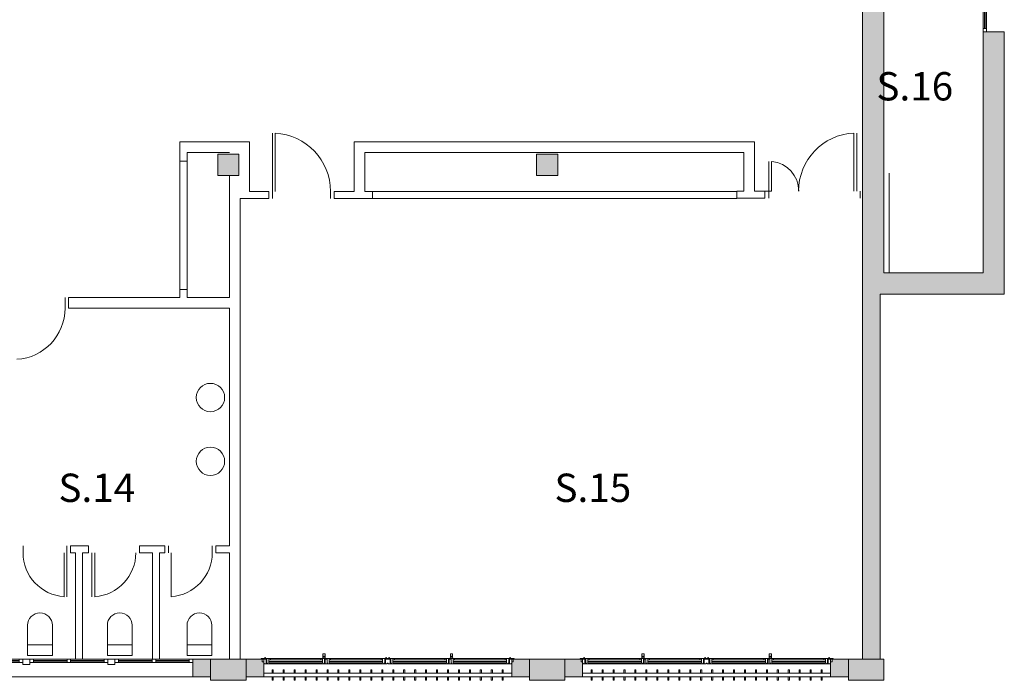
# Model space of a CAD drawing. Units: millimetres. Extents: x 79 to 271302, y -43305 to 57325.
# Drawn here: x 131264 to 145158, y -9 to 9314 of the extents above; entities that cross this region are included whole.
import ezdxf

# ---------------------------------------------------------------- set-up
doc = ezdxf.new("R2010")
doc.units = ezdxf.units.MM
for name, color, linetype, lineweight in [('A-DETL', 90, 'Continuous', 5), ('A-GLAZ', 151, 'Continuous', 5), ('A-WALL', 113, 'Continuous', 5), ('A-WALL-PATT', 111, 'Continuous', 5), ('G-ANNO-TEXT', 231, 'Continuous', 9), ('S-COLS', 52, 'Continuous', 5)]:
    doc.layers.add(name, color=color, linetype=linetype, lineweight=lineweight)
doc.styles.add('Century Gothic', font='GOTHIC.TTF', dxfattribs={"height": 400})

# ---------------------------------------------------------------- blocks, each defined once
blk = doc.blocks.new('Ventana_alta - Ventana_alta-596703-00_oImp_PLANTA 2º')
at = {"layer": 'A-GLAZ', "lineweight": 9}
for p, q in [((-1700, -75), (-1750, -75)), ((-1750, -125), (-1700, -125)), ((-1700, -125), (-1700, -75)), ((-1175, -75), (-1225, -75)), ((-1225, -75), (-1225, -125)), ((-1225, -125), (-1175, -125)), ((-1175, -125), (-1175, -75)), ((-650, -75), (-700, -75)), ((-700, -75), (-700, -125)), ((-700, -125), (-650, -125)), ((-550, -50), (-650, -50)), ((-650, -50), (-650, -125)), ((-650, -125), (-650, -75)), ((-650, -125), (-550, -125)), ((-550, -125), (-550, -50)), ((-500, -75), (-550, -75)), ((-550, -75), (-550, -125)), ((-550, -125), (-500, -125)), ((-500, -125), (-500, -75)), ((25, -75), (-25, -75)), ((-25, -75), (-25, -125)), ((-25, -125), (25, -125)), ((25, -125), (25, -75)), ((550, -75), (500, -75)), ((500, -75), (500, -125)), ((500, -125), (550, -125)), ((650, -50), (550, -50)), ((550, -50), (550, -125)), ((550, -125), (550, -75)), ((550, -125), (650, -125)), ((650, -125), (650, -50)), ((700, -75), (650, -75)), ((650, -75), (650, -125)), ((650, -125), (700, -125)), ((700, -125), (700, -75)), ((1225, -75), (1175, -75)), ((1175, -75), (1175, -125)), ((1175, -125), (1225, -125)), ((1225, -125), (1225, -75)), ((1750, -75), (1700, -75)), ((1700, -75), (1700, -125)), ((1700, -125), (1750, -125))]:
    blk.add_line(p, q, dxfattribs=at)
at = {"layer": 'A-GLAZ'}
for p, q in [((-1700, -75), (-1225, -75)), ((-1225, -125), (-1700, -125)), ((-1175, -75), (-700, -75)), ((-700, -125), (-1175, -125)), ((-500, -75), (-25, -75)), ((-25, -125), (-500, -125)), ((25, -75), (500, -75)), ((500, -125), (25, -125)), ((700, -75), (1175, -75)), ((1175, -125), (700, -125)), ((1225, -75), (1700, -75)), ((1700, -125), (1225, -125))]:
    blk.add_line(p, q, dxfattribs=at)
at = {"layer": 'A-GLAZ', "color": 150, "lineweight": 9}
for p, q in [((-1225, -95), (-1700, -95)), ((-1700, -95), (-1700, -105)), ((-1700, -105), (-1225, -105)), ((-1225, -105), (-1225, -95)), ((-700, -95), (-1175, -95)), ((-1175, -95), (-1175, -105)), ((-1175, -105), (-700, -105)), ((-700, -105), (-700, -95)), ((-25, -95), (-500, -95)), ((-500, -95), (-500, -105)), ((-500, -105), (-25, -105)), ((-25, -105), (-25, -95)), ((500, -95), (25, -95)), ((25, -95), (25, -105)), ((25, -105), (500, -105)), ((500, -105), (500, -95)), ((1175, -95), (700, -95)), ((700, -95), (700, -105)), ((700, -105), (1175, -105)), ((1175, -105), (1175, -95)), ((1700, -95), (1225, -95)), ((1225, -95), (1225, -105)), ((1225, -105), (1700, -105)), ((1700, -105), (1700, -95))]:
    blk.add_line(p, q, dxfattribs=at)
blk = doc.blocks.new('Ventana_nucleo_1 - Ventana_nucleo_1-590625-00_oImp_PLANTA 2º')
at = {"layer": 'A-GLAZ'}
h = blk.add_hatch(dxfattribs=at)
h.set_pattern_fill('FP_28', color=256, style=0, pattern_type=2)
h.set_pattern_definition([(315, (-9741.176, 74329.385), (42.426407, 42.426407), [])])
h.paths.add_polyline_path([(-550, 120), (-50, 120), (-50, 130), (-550, 130)], flags=0)
at = {"layer": 'A-GLAZ', "lineweight": 9}
for p, q in [((-600, 150), (-550, 150)), ((-550, 150), (-550, 130)), ((-50, 130), (-50, 150)), ((-50, 150), (0, 150)), ((-550, 100), (-600, 100)), ((-550, 120), (-550, 100)), ((-50, 100), (-50, 120)), ((0, 100), (-50, 100))]:
    blk.add_line(p, q, dxfattribs=at)
at = {"layer": 'A-GLAZ'}
for p, q in [((-50, 150), (-550, 150)), ((-550, 100), (-50, 100))]:
    blk.add_line(p, q, dxfattribs=at)
at = {"layer": 'A-GLAZ', "color": 142}
for p, q in [((-550, 130), (-50, 130)), ((-550, 130), (-550, 120)), ((-50, 120), (-550, 120)), ((-50, 130), (-50, 120))]:
    blk.add_line(p, q, dxfattribs=at)
blk = doc.blocks.new('Pilar rectangular hormigón - 300 x 300 mm-V24-00_oImp_PLANTA 2º')
at = {"layer": 'S-COLS'}
blk.add_hatch(color=55, dxfattribs=at).paths.add_polyline_path([(-150, -150), (150, -150), (150, 150), (-150, 150)], flags=0)
for p, q in [((150, 150), (-150, 150)), ((-150, 150), (-150, -150)), ((150, -150), (150, 150)), ((-150, -150), (150, -150))]:
    blk.add_line(p, q, dxfattribs=at)
blk = doc.blocks.new('Technal-Ventana 4 hojas abisagradas-Saphir Fxi 65 - Abatible con persiana_nueva-459839-00_oImp_PLANTA 2º')
at = {"layer": 'A-GLAZ'}
for p, q in [((-2400, 175), (-2415, 175)), ((-2415, 175), (-2415, 125)), ((-2400, 125), (-2400, 175)), ((-2246, 175), (-2261, 175)), ((-2261, 175), (-2261, 125)), ((-2246, 125), (-2246, 175)), ((-2091, 175), (-2106, 175)), ((-2106, 175), (-2106, 125)), ((-2091, 125), (-2091, 175)), ((-1937, 175), (-1952, 175)), ((-1952, 175), (-1952, 125)), ((-1937, 125), (-1937, 175)), ((-1782, 175), (-1797, 175)), ((-1797, 175), (-1797, 125)), ((-1782, 125), (-1782, 175)), ((-1628, 175), (-1643, 175)), ((-1643, 175), (-1643, 125)), ((-1628, 125), (-1628, 175)), ((-1473, 175), (-1488, 175)), ((-1488, 175), (-1488, 125)), ((-1473, 125), (-1473, 175)), ((-1318, 175), (-1333, 175)), ((-1333, 175), (-1333, 125)), ((-1318, 125), (-1318, 175)), ((-1164, 175), (-1179, 175)), ((-1179, 175), (-1179, 125)), ((-1164, 125), (-1164, 175)), ((-1009, 175), (-1024, 175)), ((-1024, 175), (-1024, 125)), ((-1009, 125), (-1009, 175)), ((-855, 175), (-870, 175)), ((-870, 175), (-870, 125)), ((-855, 125), (-855, 175)), ((-700, 175), (-715, 175)), ((-715, 175), (-715, 125)), ((-700, 125), (-700, 175)), ((-546, 175), (-561, 175)), ((-561, 175), (-561, 125)), ((-546, 125), (-546, 175)), ((-391, 175), (-406, 175)), ((-406, 175), (-406, 125)), ((-391, 125), (-391, 175)), ((-237, 175), (-252, 175)), ((-252, 175), (-252, 125)), ((-237, 125), (-237, 175)), ((-82, 175), (-97, 175)), ((-97, 175), (-97, 125)), ((-82, 125), (-82, 175)), ((72, 175), (57, 175)), ((57, 175), (57, 125)), ((72, 125), (72, 175)), ((227, 175), (212, 175)), ((212, 175), (212, 125)), ((227, 125), (227, 175)), ((382, 175), (367, 175)), ((367, 175), (367, 125)), ((382, 125), (382, 175)), ((536, 175), (521, 175)), ((521, 175), (521, 125)), ((536, 125), (536, 175)), ((691, 175), (676, 175)), ((676, 175), (676, 125)), ((691, 125), (691, 175)), ((845, 175), (830, 175)), ((830, 175), (830, 125)), ((845, 125), (845, 175)), ((-2535, 125), (965, 125)), ((-2535, 125), (-2535, 75)), ((965, 75), (-2535, 75)), ((-2415, 75), (-2415, 25)), ((-2415, 25), (-2400, 25)), ((-2400, 25), (-2400, 75)), ((-2261, 75), (-2261, 25)), ((-2261, 25), (-2246, 25)), ((-2246, 25), (-2246, 75)), ((-2106, 75), (-2106, 25)), ((-2106, 25), (-2091, 25)), ((-2091, 25), (-2091, 75)), ((-1952, 75), (-1952, 25)), ((-1952, 25), (-1937, 25)), ((-1937, 25), (-1937, 75)), ((-1797, 75), (-1797, 25)), ((-1797, 25), (-1782, 25)), ((-1782, 25), (-1782, 75)), ((-1643, 75), (-1643, 25)), ((-1643, 25), (-1628, 25)), ((-1628, 25), (-1628, 75)), ((-1488, 75), (-1488, 25)), ((-1488, 25), (-1473, 25)), ((-1473, 25), (-1473, 75)), ((-1333, 75), (-1333, 25)), ((-1333, 25), (-1318, 25)), ((-1318, 25), (-1318, 75)), ((-1179, 75), (-1179, 25)), ((-1179, 25), (-1164, 25)), ((-1164, 25), (-1164, 75)), ((-1024, 75), (-1024, 25)), ((-1024, 25), (-1009, 25)), ((-1009, 25), (-1009, 75)), ((-870, 75), (-870, 25)), ((-870, 25), (-855, 25)), ((-855, 25), (-855, 75)), ((-715, 75), (-715, 25)), ((-715, 25), (-700, 25)), ((-700, 25), (-700, 75)), ((-561, 75), (-561, 25)), ((-561, 25), (-546, 25)), ((-546, 25), (-546, 75)), ((-406, 75), (-406, 25)), ((-406, 25), (-391, 25)), ((-391, 25), (-391, 75)), ((-252, 75), (-252, 25)), ((-252, 25), (-237, 25)), ((-237, 25), (-237, 75)), ((-97, 75), (-97, 25)), ((-97, 25), (-82, 25)), ((-82, 25), (-82, 75)), ((57, 75), (57, 25)), ((57, 25), (72, 25)), ((72, 25), (72, 75)), ((212, 75), (212, 25)), ((212, 25), (227, 25)), ((227, 25), (227, 75)), ((367, 75), (367, 25)), ((367, 25), (382, 25)), ((382, 25), (382, 75)), ((521, 75), (521, 25)), ((521, 25), (536, 25)), ((536, 25), (536, 75)), ((676, 75), (676, 25)), ((676, 25), (691, 25)), ((691, 25), (691, 75)), ((830, 75), (830, 25)), ((830, 25), (845, 25)), ((845, 25), (845, 75)), ((965, 75), (965, 125)), ((-2535, -131), (-2508, -131)), ((-2480, -60), (-2486, -60)), ((-1729, -60), (-2441, -60)), ((-2441, -72), (-1729, -72)), ((-2441, -131), (-1729, -131)), ((-1702, -131), (-1700, -156)), ((-1702, -131), (-1699, -131)), ((-1699, -131), (-1669, -131)), ((-1684, -60), (-1690, -60)), ((-1669, -156), (-1667, -131)), ((-1669, -131), (-1667, -131)), ((-1662, -131), (-1659, -131)), ((-1631, -60), (-1637, -60)), ((-879, -60), (-1592, -60)), ((-1592, -72), (-879, -72)), ((-1592, -131), (-879, -131)), ((-834, -60), (-840, -60)), ((-812, -131), (-758, -131)), ((-730, -60), (-736, -60)), ((21, -60), (-691, -60)), ((-691, -72), (21, -72)), ((-691, -131), (21, -131)), ((66, -60), (60, -60)), ((88, -131), (91, -131)), ((96, -131), (98, -156)), ((96, -131), (99, -131)), ((99, -131), (129, -131)), ((119, -60), (113, -60)), ((129, -156), (131, -131)), ((129, -131), (131, -131)), ((871, -60), (158, -60)), ((158, -72), (871, -72)), ((158, -131), (871, -131)), ((916, -60), (910, -60)), ((938, -131), (965, -131)), ((-1700, -156), (-1699, -156)), ((-1699, -156), (-1699, -166)), ((-1699, -166), (-1699, -198)), ((-1699, -166), (-1669, -166)), ((-1699, -166), (-1669, -166)), ((-1698, -201), (-1670, -201)), ((-1669, -166), (-1669, -156)), ((-1669, -156), (-1669, -156)), ((-1669, -198), (-1669, -166)), ((98, -156), (99, -156)), ((99, -156), (99, -166)), ((99, -166), (99, -198)), ((99, -166), (129, -166)), ((99, -166), (129, -166)), ((100, -201), (128, -201)), ((129, -166), (129, -156)), ((129, -156), (129, -156)), ((129, -198), (129, -166))]:
    blk.add_line(p, q, dxfattribs=at)
at = {"layer": 'A-GLAZ', "lineweight": 9}
for p, q in [((-2570, -125), (-2570, -131)), ((-2570, -131), (-2535, -131)), ((-2555, -85), (-2555, -125)), ((-2535, -85), (-2555, -85)), ((-2555, -125), (-2535, -125)), ((-2529, -66), (-2535, -66)), ((-2535, -125), (-2535, -85)), ((-2535, -131), (-2535, -125)), ((-2535, -125), (-2502, -125)), ((-2486, -60), (-2529, -60)), ((-2529, -60), (-2529, -66)), ((-2492, -125), (-2508, -125)), ((-2508, -125), (-2508, -131)), ((-2508, -131), (-2463, -131)), ((-2502, -125), (-2502, -66)), ((-2502, -66), (-2486, -66)), ((-2492, -66), (-2492, -125)), ((-2480, -66), (-2492, -66)), ((-2486, -66), (-2486, -60)), ((-2441, -60), (-2480, -60)), ((-2480, -60), (-2480, -66)), ((-2463, -92), (-2463, -72)), ((-2463, -72), (-2441, -72)), ((-2463, -114), (-2463, -131)), ((-2463, -131), (-2463, -114)), ((-2463, -131), (-2441, -131)), ((-2441, -72), (-2441, -60)), ((-2441, -131), (-2441, -114)), ((-1690, -60), (-1729, -60)), ((-1729, -60), (-1729, -72)), ((-1729, -72), (-1707, -72)), ((-1729, -114), (-1729, -131)), ((-1729, -131), (-1707, -131)), ((-1707, -72), (-1707, -92)), ((-1707, -131), (-1707, -114)), ((-1707, -114), (-1707, -131)), ((-1707, -131), (-1701, -131)), ((-1690, -66), (-1690, -60)), ((-1678, -66), (-1690, -66)), ((-1637, -60), (-1684, -60)), ((-1684, -60), (-1684, -66)), ((-1684, -66), (-1678, -66)), ((-1678, -66), (-1678, -125)), ((-1678, -125), (-1678, -66)), ((-1678, -125), (-1653, -125)), ((-1662, -125), (-1678, -125)), ((-1667, -131), (-1662, -131)), ((-1662, -131), (-1662, -125)), ((-1659, -125), (-1659, -131)), ((-1643, -125), (-1659, -125)), ((-1659, -131), (-1614, -131)), ((-1653, -125), (-1653, -66)), ((-1653, -66), (-1637, -66)), ((-1631, -66), (-1643, -66)), ((-1643, -66), (-1643, -125)), ((-1637, -66), (-1637, -60)), ((-1592, -60), (-1631, -60)), ((-1631, -60), (-1631, -66)), ((-1614, -92), (-1614, -72)), ((-1614, -72), (-1592, -72)), ((-1614, -114), (-1614, -131)), ((-1614, -131), (-1614, -114)), ((-1614, -131), (-1592, -131)), ((-1592, -72), (-1592, -60)), ((-1592, -131), (-1592, -114)), ((-840, -60), (-879, -60)), ((-879, -60), (-879, -72)), ((-879, -72), (-857, -72)), ((-879, -114), (-879, -131)), ((-879, -131), (-857, -131)), ((-857, -72), (-857, -92)), ((-857, -131), (-857, -114)), ((-857, -114), (-857, -131)), ((-857, -131), (-812, -131)), ((-840, -66), (-840, -60)), ((-828, -66), (-840, -66)), ((-791, -60), (-834, -60)), ((-834, -60), (-834, -66)), ((-834, -66), (-818, -66)), ((-828, -125), (-828, -66)), ((-812, -125), (-828, -125)), ((-818, -66), (-818, -125)), ((-818, -125), (-752, -125)), ((-812, -131), (-812, -125)), ((-791, -66), (-791, -60)), ((-779, -66), (-791, -66)), ((-736, -60), (-779, -60)), ((-779, -60), (-779, -66)), ((-742, -125), (-758, -125)), ((-758, -125), (-758, -131)), ((-758, -131), (-713, -131)), ((-752, -125), (-752, -66)), ((-752, -66), (-736, -66)), ((-742, -66), (-742, -125)), ((-730, -66), (-742, -66)), ((-736, -66), (-736, -60)), ((-691, -60), (-730, -60)), ((-730, -60), (-730, -66)), ((-713, -92), (-713, -72)), ((-713, -72), (-691, -72)), ((-713, -114), (-713, -131)), ((-713, -131), (-713, -114)), ((-713, -131), (-691, -131)), ((-691, -72), (-691, -60)), ((-691, -131), (-691, -114)), ((60, -60), (21, -60)), ((21, -60), (21, -72)), ((21, -72), (43, -72)), ((21, -114), (21, -131)), ((21, -131), (43, -131)), ((43, -72), (43, -92)), ((43, -131), (43, -114)), ((43, -114), (43, -131)), ((43, -131), (88, -131)), ((60, -66), (60, -60)), ((72, -66), (60, -66)), ((113, -60), (66, -60)), ((66, -60), (66, -66)), ((66, -66), (72, -66)), ((72, -66), (72, -125)), ((72, -125), (72, -66)), ((72, -125), (97, -125)), ((88, -125), (72, -125)), ((88, -131), (88, -125)), ((91, -125), (91, -131)), ((107, -125), (91, -125)), ((91, -131), (96, -131)), ((97, -125), (97, -66)), ((97, -66), (113, -66)), ((119, -66), (107, -66)), ((107, -66), (107, -125)), ((113, -66), (113, -60)), ((158, -60), (119, -60)), ((119, -60), (119, -66)), ((131, -131), (136, -131)), ((136, -92), (136, -72)), ((136, -72), (158, -72)), ((136, -114), (136, -131)), ((136, -131), (136, -114)), ((136, -131), (158, -131)), ((158, -72), (158, -60)), ((158, -131), (158, -114)), ((910, -60), (871, -60)), ((871, -60), (871, -72)), ((871, -72), (893, -72)), ((871, -114), (871, -131)), ((871, -131), (893, -131)), ((893, -72), (893, -92)), ((893, -131), (893, -114)), ((893, -114), (893, -131)), ((893, -131), (938, -131)), ((910, -66), (910, -60)), ((922, -66), (910, -66)), ((959, -60), (916, -60)), ((916, -60), (916, -66)), ((916, -66), (932, -66)), ((922, -125), (922, -66)), ((938, -125), (922, -125)), ((932, -66), (932, -125)), ((932, -125), (965, -125)), ((938, -131), (938, -125)), ((959, -66), (959, -60)), ((965, -66), (959, -66)), ((985, -85), (965, -85)), ((965, -85), (965, -125)), ((965, -125), (985, -125)), ((965, -125), (965, -131)), ((965, -131), (1000, -131)), ((985, -125), (985, -85)), ((1000, -131), (1000, -125))]:
    blk.add_line(p, q, dxfattribs=at)
at = {"layer": 'A-GLAZ', "color": 150, "lineweight": 9}
for p, q in [((-1707, -92), (-2463, -92)), ((-2463, -92), (-2463, -114)), ((-2463, -114), (-1707, -114)), ((-1707, -114), (-1707, -92)), ((-857, -92), (-1614, -92)), ((-1614, -92), (-1614, -114)), ((-1614, -114), (-857, -114)), ((-857, -114), (-857, -92)), ((43, -92), (-713, -92)), ((-713, -92), (-713, -114)), ((-713, -114), (43, -114)), ((43, -114), (43, -92)), ((893, -92), (136, -92)), ((136, -92), (136, -114)), ((136, -114), (893, -114)), ((893, -114), (893, -92))]:
    blk.add_line(p, q, dxfattribs=at)
at = {"layer": 'A-GLAZ'}
for centre, start, end in [((-2514, -140), 0, 180), ((-806, -140), 0, 180), ((-764, -140), 0, 180), ((944, -140), 0, 180), ((-2514, -140), 180, 0), ((-806, -140), 180, 0), ((-764, -140), 180, 0), ((944, -140), 180, 0)]:
    blk.add_arc(centre, 6, start, end, dxfattribs=at)
for points in [[(-1700, -156), (-1700, -156), (-1699, -156), (-1698, -154), (-1697, -153)], [(-1699, -155), (-1699, -156), (-1700, -156), (-1700, -156)], [(-1699, -156), (-1699, -156), (-1699, -156), (-1698, -156)], [(-1669, -156), (-1669, -156), (-1670, -156), (-1672, -156), (-1676, -156), (-1681, -156), (-1687, -156), (-1692, -156), (-1696, -156), (-1698, -156), (-1699, -156), (-1699, -156)], [(-1696, -153), (-1697, -153), (-1697, -153), (-1697, -153)], [(-1694, -197), (-1695, -199), (-1696, -200), (-1697, -200)], [(-1695, -156), (-1694, -156), (-1693, -156), (-1692, -156)], [(-1684, -152), (-1682, -152), (-1678, -152), (-1673, -153), (-1671, -153), (-1671, -153)], [(-1671, -200), (-1672, -200), (-1673, -199), (-1674, -197)], [(-1673, -156), (-1671, -156), (-1670, -156), (-1669, -156), (-1669, -156)], [(-1671, -153), (-1671, -153), (-1671, -153), (-1672, -153)], [(-1671, -153), (-1670, -154), (-1669, -156), (-1669, -156), (-1669, -156)], [(-1669, -156), (-1669, -156), (-1669, -156), (-1669, -155)], [(98, -156), (98, -156), (99, -156), (100, -154), (101, -153)], [(99, -155), (99, -156), (98, -156), (98, -156)], [(99, -156), (99, -156), (100, -156), (101, -156), (103, -156)], [(129, -156), (129, -156), (128, -156), (126, -156), (122, -156), (117, -156), (111, -156), (106, -156), (102, -156), (100, -156), (99, -156), (99, -156)], [(102, -153), (101, -153), (101, -153), (101, -153)], [(104, -197), (103, -199), (102, -200), (101, -200)], [(114, -152), (116, -152), (120, -152), (125, -153), (127, -153), (127, -153)], [(122, -156), (123, -156), (124, -156), (125, -156)], [(127, -200), (126, -200), (125, -199), (124, -197)], [(127, -153), (127, -153), (127, -153), (126, -153)], [(127, -153), (128, -154), (129, -156), (129, -156), (129, -156)], [(128, -156), (129, -156), (129, -156), (129, -156)], [(129, -156), (129, -156), (129, -156), (129, -155)]]:
    blk.add_open_spline(points, degree=3, dxfattribs=at)
for points, knots in [([(-1699, -166), (-1699, -167), (-1699, -169), (-1699, -171), (-1699, -173), (-1699, -174), (-1699, -174), (-1699, -175), (-1699, -175), (-1699, -176), (-1699, -177), (-1699, -177), (-1699, -178), (-1699, -178), (-1699, -179), (-1699, -179), (-1699, -179)], [0, 0, 0, 0, 0.025, 0.05, 0.075, 0.0875, 0.09375, 0.1, 0.10625, 0.1125, 0.125, 0.15, 0.175, 0.1875, 0.19375, 0.2, 0.2, 0.2, 0.2]), ([(-1699, -172), (-1699, -171), (-1699, -171), (-1699, -171), (-1699, -170), (-1699, -169), (-1699, -168), (-1699, -167), (-1699, -166)], [0.8888889, 0.8888889, 0.8888889, 0.8888889, 0.8958333, 0.9027778, 0.9166667, 0.9444444, 0.9722222, 1, 1, 1, 1]), ([(-1699, -198), (-1699, -198), (-1698, -198), (-1696, -197), (-1692, -197), (-1687, -197), (-1681, -197), (-1677, -197), (-1674, -197), (-1672, -197), (-1670, -198), (-1669, -198), (-1669, -198)], [0, 0, 0, 0, 0.111111, 0.222222, 0.333333, 0.444444, 0.555556, 0.666667, 0.75, 0.791667, 0.833333, 1, 1, 1, 1]), ([(-1698, -201), (-1698, -201), (-1699, -201), (-1699, -200), (-1699, -198)], [0.5425086, 0.5425086, 0.5425086, 0.5425086, 0.6666667, 1, 1, 1, 1]), ([(-1697, -153), (-1697, -153), (-1697, -153), (-1695, -153), (-1690, -152), (-1686, -152), (-1684, -152)], [0, 0, 0, 0, 0.166667, 0.333333, 0.666667, 1, 1, 1, 1]), ([(-1669, -198), (-1669, -200), (-1669, -201), (-1670, -201), (-1670, -201)], [0, 0, 0, 0, 0.3333333, 0.4574914, 0.4574914, 0.4574914, 0.4574914]), ([(-1669, -179), (-1669, -179), (-1669, -179), (-1669, -178), (-1669, -178), (-1669, -177), (-1669, -177), (-1669, -176), (-1669, -175), (-1669, -175), (-1669, -174), (-1669, -174), (-1669, -173), (-1669, -171), (-1669, -169), (-1669, -167), (-1669, -166)], [0.8, 0.8, 0.8, 0.8, 0.80625, 0.8125, 0.825, 0.85, 0.875, 0.8875, 0.89375, 0.9, 0.90625, 0.9125, 0.925, 0.95, 0.975, 1, 1, 1, 1]), ([(-1669, -166), (-1669, -167), (-1669, -168), (-1669, -169), (-1669, -170), (-1669, -171), (-1669, -171), (-1669, -171), (-1669, -172)], [0, 0, 0, 0, 0.0277778, 0.0555556, 0.0833333, 0.0972222, 0.1041667, 0.1111111, 0.1111111, 0.1111111, 0.1111111]), ([(99, -166), (99, -167), (99, -169), (99, -171), (99, -173), (99, -174), (99, -174), (99, -175), (99, -175), (99, -176), (99, -177), (99, -177), (99, -178), (99, -178), (99, -179), (99, -179), (99, -179)], [0, 0, 0, 0, 0.025, 0.05, 0.075, 0.0875, 0.09375, 0.1, 0.10625, 0.1125, 0.125, 0.15, 0.175, 0.1875, 0.19375, 0.2, 0.2, 0.2, 0.2]), ([(99, -172), (99, -171), (99, -171), (99, -171), (99, -170), (99, -169), (99, -168), (99, -167), (99, -166)], [0.8888889, 0.8888889, 0.8888889, 0.8888889, 0.8958333, 0.9027778, 0.9166667, 0.9444444, 0.9722222, 1, 1, 1, 1]), ([(99, -198), (99, -198), (100, -198), (102, -197), (106, -197), (111, -197), (117, -197), (121, -197), (124, -197), (126, -197), (128, -198), (129, -198), (129, -198)], [0, 0, 0, 0, 0.111111, 0.222222, 0.333333, 0.444444, 0.555556, 0.666667, 0.75, 0.791667, 0.833333, 1, 1, 1, 1]), ([(100, -201), (100, -201), (99, -201), (99, -200), (99, -198)], [0.5425086, 0.5425086, 0.5425086, 0.5425086, 0.6666667, 1, 1, 1, 1]), ([(101, -153), (101, -153), (101, -153), (103, -153), (107, -152), (112, -152), (114, -152)], [0, 0, 0, 0, 0.166667, 0.333333, 0.666667, 1, 1, 1, 1]), ([(129, -198), (129, -200), (129, -201), (128, -201), (128, -201)], [0, 0, 0, 0, 0.3333333, 0.4574914, 0.4574914, 0.4574914, 0.4574914]), ([(129, -179), (129, -179), (129, -179), (129, -178), (129, -178), (129, -177), (129, -177), (129, -176), (129, -175), (129, -175), (129, -174), (129, -174), (129, -173), (129, -171), (129, -169), (129, -167), (129, -166)], [0.8, 0.8, 0.8, 0.8, 0.80625, 0.8125, 0.825, 0.85, 0.875, 0.8875, 0.89375, 0.9, 0.90625, 0.9125, 0.925, 0.95, 0.975, 1, 1, 1, 1]), ([(129, -166), (129, -167), (129, -168), (129, -169), (129, -170), (129, -171), (129, -171), (129, -171), (129, -172)], [0, 0, 0, 0, 0.0277778, 0.0555556, 0.0833333, 0.0972222, 0.1041667, 0.1111111, 0.1111111, 0.1111111, 0.1111111])]:
    blk.add_open_spline(points, degree=3, knots=knots, dxfattribs=at)
blk = doc.blocks.new('Technal-Ventana 4 hojas abisagradas-Saphir Fxi 65 - Abatible con persiana_nueva-V28-00_oImp_PLANTA 2º')
at = {"layer": 'A-GLAZ'}
for p, q in [((-2400, 175), (-2415, 175)), ((-2415, 175), (-2415, 125)), ((-2400, 125), (-2400, 175)), ((-2246, 175), (-2261, 175)), ((-2261, 175), (-2261, 125)), ((-2246, 125), (-2246, 175)), ((-2091, 175), (-2106, 175)), ((-2106, 175), (-2106, 125)), ((-2091, 125), (-2091, 175)), ((-1937, 175), (-1952, 175)), ((-1952, 175), (-1952, 125)), ((-1937, 125), (-1937, 175)), ((-1782, 175), (-1797, 175)), ((-1797, 175), (-1797, 125)), ((-1782, 125), (-1782, 175)), ((-1628, 175), (-1643, 175)), ((-1643, 175), (-1643, 125)), ((-1628, 125), (-1628, 175)), ((-1473, 175), (-1488, 175)), ((-1488, 175), (-1488, 125)), ((-1473, 125), (-1473, 175)), ((-1318, 175), (-1333, 175)), ((-1333, 175), (-1333, 125)), ((-1318, 125), (-1318, 175)), ((-1164, 175), (-1179, 175)), ((-1179, 175), (-1179, 125)), ((-1164, 125), (-1164, 175)), ((-1009, 175), (-1024, 175)), ((-1024, 175), (-1024, 125)), ((-1009, 125), (-1009, 175)), ((-855, 175), (-870, 175)), ((-870, 175), (-870, 125)), ((-855, 125), (-855, 175)), ((-700, 175), (-715, 175)), ((-715, 175), (-715, 125)), ((-700, 125), (-700, 175)), ((-546, 175), (-561, 175)), ((-561, 175), (-561, 125)), ((-546, 125), (-546, 175)), ((-391, 175), (-406, 175)), ((-406, 175), (-406, 125)), ((-391, 125), (-391, 175)), ((-237, 175), (-252, 175)), ((-252, 175), (-252, 125)), ((-237, 125), (-237, 175)), ((-82, 175), (-97, 175)), ((-97, 175), (-97, 125)), ((-82, 125), (-82, 175)), ((72, 175), (57, 175)), ((57, 175), (57, 125)), ((72, 125), (72, 175)), ((227, 175), (212, 175)), ((212, 175), (212, 125)), ((227, 125), (227, 175)), ((382, 175), (367, 175)), ((367, 175), (367, 125)), ((382, 125), (382, 175)), ((536, 175), (521, 175)), ((521, 175), (521, 125)), ((536, 125), (536, 175)), ((691, 175), (676, 175)), ((676, 175), (676, 125)), ((691, 125), (691, 175)), ((845, 175), (830, 175)), ((830, 175), (830, 125)), ((845, 125), (845, 175)), ((-2535, 125), (965, 125)), ((-2535, 125), (-2535, 75)), ((965, 75), (-2535, 75)), ((-2415, 75), (-2415, 25)), ((-2415, 25), (-2400, 25)), ((-2400, 25), (-2400, 75)), ((-2261, 75), (-2261, 25)), ((-2261, 25), (-2246, 25)), ((-2246, 25), (-2246, 75)), ((-2106, 75), (-2106, 25)), ((-2106, 25), (-2091, 25)), ((-2091, 25), (-2091, 75)), ((-1952, 75), (-1952, 25)), ((-1952, 25), (-1937, 25)), ((-1937, 25), (-1937, 75)), ((-1797, 75), (-1797, 25)), ((-1797, 25), (-1782, 25)), ((-1782, 25), (-1782, 75)), ((-1643, 75), (-1643, 25)), ((-1643, 25), (-1628, 25)), ((-1628, 25), (-1628, 75)), ((-1488, 75), (-1488, 25)), ((-1488, 25), (-1473, 25)), ((-1473, 25), (-1473, 75)), ((-1333, 75), (-1333, 25)), ((-1333, 25), (-1318, 25)), ((-1318, 25), (-1318, 75)), ((-1179, 75), (-1179, 25)), ((-1179, 25), (-1164, 25)), ((-1164, 25), (-1164, 75)), ((-1024, 75), (-1024, 25)), ((-1024, 25), (-1009, 25)), ((-1009, 25), (-1009, 75)), ((-870, 75), (-870, 25)), ((-870, 25), (-855, 25)), ((-855, 25), (-855, 75)), ((-715, 75), (-715, 25)), ((-715, 25), (-700, 25)), ((-700, 25), (-700, 75)), ((-561, 75), (-561, 25)), ((-561, 25), (-546, 25)), ((-546, 25), (-546, 75)), ((-406, 75), (-406, 25)), ((-406, 25), (-391, 25)), ((-391, 25), (-391, 75)), ((-252, 75), (-252, 25)), ((-252, 25), (-237, 25)), ((-237, 25), (-237, 75)), ((-97, 75), (-97, 25)), ((-97, 25), (-82, 25)), ((-82, 25), (-82, 75)), ((57, 75), (57, 25)), ((57, 25), (72, 25)), ((72, 25), (72, 75)), ((212, 75), (212, 25)), ((212, 25), (227, 25)), ((227, 25), (227, 75)), ((367, 75), (367, 25)), ((367, 25), (382, 25)), ((382, 25), (382, 75)), ((521, 75), (521, 25)), ((521, 25), (536, 25)), ((536, 25), (536, 75)), ((676, 75), (676, 25)), ((676, 25), (691, 25)), ((691, 25), (691, 75)), ((830, 75), (830, 25)), ((830, 25), (845, 25)), ((845, 25), (845, 75)), ((965, 75), (965, 125)), ((-2535, -131), (-2508, -131)), ((-2480, -60), (-2486, -60)), ((-1729, -60), (-2441, -60)), ((-2441, -72), (-1729, -72)), ((-2441, -131), (-1729, -131)), ((-1702, -131), (-1700, -156)), ((-1702, -131), (-1699, -131)), ((-1699, -131), (-1669, -131)), ((-1684, -60), (-1690, -60)), ((-1669, -156), (-1667, -131)), ((-1669, -131), (-1667, -131)), ((-1662, -131), (-1659, -131)), ((-1631, -60), (-1637, -60)), ((-879, -60), (-1592, -60)), ((-1592, -72), (-879, -72)), ((-1592, -131), (-879, -131)), ((-834, -60), (-840, -60)), ((-812, -131), (-758, -131)), ((-730, -60), (-736, -60)), ((21, -60), (-691, -60)), ((-691, -72), (21, -72)), ((-691, -131), (21, -131)), ((66, -60), (60, -60)), ((88, -131), (91, -131)), ((96, -131), (98, -156)), ((96, -131), (99, -131)), ((99, -131), (129, -131)), ((119, -60), (113, -60)), ((129, -156), (131, -131)), ((129, -131), (131, -131)), ((871, -60), (158, -60)), ((158, -72), (871, -72)), ((158, -131), (871, -131)), ((916, -60), (910, -60)), ((938, -131), (965, -131)), ((-1700, -156), (-1699, -156)), ((-1699, -156), (-1699, -166)), ((-1699, -166), (-1699, -198)), ((-1699, -166), (-1669, -166)), ((-1699, -166), (-1669, -166)), ((-1698, -201), (-1670, -201)), ((-1669, -166), (-1669, -156)), ((-1669, -156), (-1669, -156)), ((-1669, -198), (-1669, -166)), ((98, -156), (99, -156)), ((99, -156), (99, -166)), ((99, -166), (99, -198)), ((99, -166), (129, -166)), ((99, -166), (129, -166)), ((100, -201), (128, -201)), ((129, -166), (129, -156)), ((129, -156), (129, -156)), ((129, -198), (129, -166))]:
    blk.add_line(p, q, dxfattribs=at)
at = {"layer": 'A-GLAZ', "lineweight": 9}
for p, q in [((-2570, -125), (-2570, -131)), ((-2570, -131), (-2535, -131)), ((-2555, -85), (-2555, -125)), ((-2535, -85), (-2555, -85)), ((-2555, -125), (-2535, -125)), ((-2529, -66), (-2535, -66)), ((-2535, -125), (-2535, -85)), ((-2535, -131), (-2535, -125)), ((-2535, -125), (-2502, -125)), ((-2486, -60), (-2529, -60)), ((-2529, -60), (-2529, -66)), ((-2492, -125), (-2508, -125)), ((-2508, -125), (-2508, -131)), ((-2508, -131), (-2463, -131)), ((-2502, -125), (-2502, -66)), ((-2502, -66), (-2486, -66)), ((-2492, -66), (-2492, -125)), ((-2480, -66), (-2492, -66)), ((-2486, -66), (-2486, -60)), ((-2441, -60), (-2480, -60)), ((-2480, -60), (-2480, -66)), ((-2463, -92), (-2463, -72)), ((-2463, -72), (-2441, -72)), ((-2463, -114), (-2463, -131)), ((-2463, -131), (-2463, -114)), ((-2463, -131), (-2441, -131)), ((-2441, -72), (-2441, -60)), ((-2441, -131), (-2441, -114)), ((-1690, -60), (-1729, -60)), ((-1729, -60), (-1729, -72)), ((-1729, -72), (-1707, -72)), ((-1729, -114), (-1729, -131)), ((-1729, -131), (-1707, -131)), ((-1707, -72), (-1707, -92)), ((-1707, -131), (-1707, -114)), ((-1707, -114), (-1707, -131)), ((-1707, -131), (-1702, -131)), ((-1690, -66), (-1690, -60)), ((-1678, -66), (-1690, -66)), ((-1637, -60), (-1684, -60)), ((-1684, -60), (-1684, -66)), ((-1684, -66), (-1678, -66)), ((-1678, -66), (-1678, -125)), ((-1678, -125), (-1678, -66)), ((-1678, -125), (-1653, -125)), ((-1662, -125), (-1678, -125)), ((-1667, -131), (-1662, -131)), ((-1662, -131), (-1662, -125)), ((-1659, -125), (-1659, -131)), ((-1643, -125), (-1659, -125)), ((-1659, -131), (-1614, -131)), ((-1653, -125), (-1653, -66)), ((-1653, -66), (-1637, -66)), ((-1631, -66), (-1643, -66)), ((-1643, -66), (-1643, -125)), ((-1637, -66), (-1637, -60)), ((-1592, -60), (-1631, -60)), ((-1631, -60), (-1631, -66)), ((-1614, -92), (-1614, -72)), ((-1614, -72), (-1592, -72)), ((-1614, -114), (-1614, -131)), ((-1614, -131), (-1614, -114)), ((-1614, -131), (-1592, -131)), ((-1592, -72), (-1592, -60)), ((-1592, -131), (-1592, -114)), ((-840, -60), (-879, -60)), ((-879, -60), (-879, -72)), ((-879, -72), (-857, -72)), ((-879, -114), (-879, -131)), ((-879, -131), (-857, -131)), ((-857, -72), (-857, -92)), ((-857, -131), (-857, -114)), ((-857, -114), (-857, -131)), ((-857, -131), (-812, -131)), ((-840, -66), (-840, -60)), ((-828, -66), (-840, -66)), ((-791, -60), (-834, -60)), ((-834, -60), (-834, -66)), ((-834, -66), (-818, -66)), ((-828, -125), (-828, -66)), ((-812, -125), (-828, -125)), ((-818, -66), (-818, -125)), ((-818, -125), (-752, -125)), ((-812, -131), (-812, -125)), ((-791, -66), (-791, -60)), ((-779, -66), (-791, -66)), ((-736, -60), (-779, -60)), ((-779, -60), (-779, -66)), ((-742, -125), (-758, -125)), ((-758, -125), (-758, -131)), ((-758, -131), (-713, -131)), ((-752, -125), (-752, -66)), ((-752, -66), (-736, -66)), ((-742, -66), (-742, -125)), ((-730, -66), (-742, -66)), ((-736, -66), (-736, -60)), ((-691, -60), (-730, -60)), ((-730, -60), (-730, -66)), ((-713, -92), (-713, -72)), ((-713, -72), (-691, -72)), ((-713, -114), (-713, -131)), ((-713, -131), (-713, -114)), ((-713, -131), (-691, -131)), ((-691, -72), (-691, -60)), ((-691, -131), (-691, -114)), ((60, -60), (21, -60)), ((21, -60), (21, -72)), ((21, -72), (43, -72)), ((21, -114), (21, -131)), ((21, -131), (43, -131)), ((43, -72), (43, -92)), ((43, -131), (43, -114)), ((43, -114), (43, -131)), ((43, -131), (88, -131)), ((60, -66), (60, -60)), ((72, -66), (60, -66)), ((113, -60), (66, -60)), ((66, -60), (66, -66)), ((66, -66), (72, -66)), ((72, -66), (72, -125)), ((72, -125), (72, -66)), ((72, -125), (97, -125)), ((88, -125), (72, -125)), ((88, -131), (88, -125)), ((91, -125), (91, -131)), ((107, -125), (91, -125)), ((91, -131), (96, -131)), ((97, -125), (97, -66)), ((97, -66), (113, -66)), ((119, -66), (107, -66)), ((107, -66), (107, -125)), ((113, -66), (113, -60)), ((158, -60), (119, -60)), ((119, -60), (119, -66)), ((131, -131), (136, -131)), ((136, -92), (136, -72)), ((136, -72), (158, -72)), ((136, -114), (136, -131)), ((136, -131), (136, -114)), ((136, -131), (158, -131)), ((158, -72), (158, -60)), ((158, -131), (158, -114)), ((910, -60), (871, -60)), ((871, -60), (871, -72)), ((871, -72), (893, -72)), ((871, -114), (871, -131)), ((871, -131), (893, -131)), ((893, -72), (893, -92)), ((893, -131), (893, -114)), ((893, -114), (893, -131)), ((893, -131), (938, -131)), ((910, -66), (910, -60)), ((922, -66), (910, -66)), ((959, -60), (916, -60)), ((916, -60), (916, -66)), ((916, -66), (932, -66)), ((922, -125), (922, -66)), ((938, -125), (922, -125)), ((932, -66), (932, -125)), ((932, -125), (965, -125)), ((938, -131), (938, -125)), ((959, -66), (959, -60)), ((965, -66), (959, -66)), ((985, -85), (965, -85)), ((965, -85), (965, -125)), ((965, -125), (985, -125)), ((965, -125), (965, -131)), ((965, -131), (1000, -131)), ((985, -125), (985, -85)), ((1000, -131), (1000, -125))]:
    blk.add_line(p, q, dxfattribs=at)
at = {"layer": 'A-GLAZ', "color": 150, "lineweight": 9}
for p, q in [((-1707, -92), (-2463, -92)), ((-2463, -92), (-2463, -114)), ((-2463, -114), (-1707, -114)), ((-1707, -114), (-1707, -92)), ((-857, -92), (-1614, -92)), ((-1614, -92), (-1614, -114)), ((-1614, -114), (-857, -114)), ((-857, -114), (-857, -92)), ((43, -92), (-713, -92)), ((-713, -92), (-713, -114)), ((-713, -114), (43, -114)), ((43, -114), (43, -92)), ((893, -92), (136, -92)), ((136, -92), (136, -114)), ((136, -114), (893, -114)), ((893, -114), (893, -92))]:
    blk.add_line(p, q, dxfattribs=at)
at = {"layer": 'A-GLAZ'}
for centre, start, end in [((-2514, -140), 0, 180), ((-806, -140), 0, 180), ((-764, -140), 0, 180), ((944, -140), 0, 180), ((-2514, -140), 180, 0), ((-806, -140), 180, 0), ((-764, -140), 180, 0), ((944, -140), 180, 0)]:
    blk.add_arc(centre, 6, start, end, dxfattribs=at)
for points in [[(-1700, -156), (-1700, -156), (-1699, -156), (-1698, -154), (-1697, -153)], [(-1699, -155), (-1699, -156), (-1700, -156), (-1700, -156)], [(-1699, -156), (-1699, -156), (-1699, -156), (-1698, -156)], [(-1669, -156), (-1669, -156), (-1670, -156), (-1672, -156), (-1676, -156), (-1681, -156), (-1687, -156), (-1692, -156), (-1696, -156), (-1698, -156), (-1699, -156), (-1699, -156)], [(-1696, -153), (-1697, -153), (-1697, -153), (-1697, -153)], [(-1694, -197), (-1695, -199), (-1696, -200), (-1697, -200)], [(-1695, -156), (-1694, -156), (-1693, -156), (-1692, -156)], [(-1684, -152), (-1682, -152), (-1678, -152), (-1673, -153), (-1671, -153), (-1671, -153)], [(-1671, -200), (-1672, -200), (-1673, -199), (-1674, -197)], [(-1673, -156), (-1671, -156), (-1670, -156), (-1669, -156), (-1669, -156)], [(-1671, -153), (-1671, -153), (-1671, -153), (-1672, -153)], [(-1671, -153), (-1670, -154), (-1669, -156), (-1669, -156), (-1669, -156)], [(-1669, -156), (-1669, -156), (-1669, -156), (-1669, -155)], [(98, -156), (98, -156), (99, -156), (100, -154), (101, -153)], [(99, -155), (99, -156), (98, -156), (98, -156)], [(99, -156), (99, -156), (100, -156), (101, -156), (103, -156)], [(129, -156), (129, -156), (128, -156), (126, -156), (122, -156), (117, -156), (111, -156), (106, -156), (102, -156), (100, -156), (99, -156), (99, -156)], [(102, -153), (101, -153), (101, -153), (101, -153)], [(104, -197), (103, -199), (102, -200), (101, -200)], [(114, -152), (116, -152), (120, -152), (125, -153), (127, -153), (127, -153)], [(122, -156), (123, -156), (124, -156), (125, -156)], [(127, -200), (126, -200), (125, -199), (124, -197)], [(127, -153), (127, -153), (127, -153), (126, -153)], [(127, -153), (128, -154), (129, -156), (129, -156), (129, -156)], [(128, -156), (129, -156), (129, -156), (129, -156)], [(129, -156), (129, -156), (129, -156), (129, -155)]]:
    blk.add_open_spline(points, degree=3, dxfattribs=at)
for points, knots in [([(-1699, -166), (-1699, -167), (-1699, -169), (-1699, -171), (-1699, -173), (-1699, -174), (-1699, -174), (-1699, -175), (-1699, -175), (-1699, -176), (-1699, -177), (-1699, -177), (-1699, -178), (-1699, -178), (-1699, -179), (-1699, -179), (-1699, -179)], [0, 0, 0, 0, 0.025, 0.05, 0.075, 0.0875, 0.09375, 0.1, 0.10625, 0.1125, 0.125, 0.15, 0.175, 0.1875, 0.19375, 0.2, 0.2, 0.2, 0.2]), ([(-1699, -172), (-1699, -171), (-1699, -171), (-1699, -171), (-1699, -170), (-1699, -169), (-1699, -168), (-1699, -167), (-1699, -166)], [0.8888889, 0.8888889, 0.8888889, 0.8888889, 0.8958333, 0.9027778, 0.9166667, 0.9444444, 0.9722222, 1, 1, 1, 1]), ([(-1699, -198), (-1699, -198), (-1698, -198), (-1696, -197), (-1692, -197), (-1687, -197), (-1681, -197), (-1677, -197), (-1674, -197), (-1672, -197), (-1670, -198), (-1669, -198), (-1669, -198)], [0, 0, 0, 0, 0.111111, 0.222222, 0.333333, 0.444444, 0.555556, 0.666667, 0.75, 0.791667, 0.833333, 1, 1, 1, 1]), ([(-1698, -201), (-1698, -201), (-1699, -201), (-1699, -200), (-1699, -198)], [0.5425086, 0.5425086, 0.5425086, 0.5425086, 0.6666667, 1, 1, 1, 1]), ([(-1697, -153), (-1697, -153), (-1697, -153), (-1695, -153), (-1690, -152), (-1686, -152), (-1684, -152)], [0, 0, 0, 0, 0.166667, 0.333333, 0.666667, 1, 1, 1, 1]), ([(-1669, -198), (-1669, -200), (-1669, -201), (-1670, -201), (-1670, -201)], [0, 0, 0, 0, 0.3333333, 0.4574914, 0.4574914, 0.4574914, 0.4574914]), ([(-1669, -179), (-1669, -179), (-1669, -179), (-1669, -178), (-1669, -178), (-1669, -177), (-1669, -177), (-1669, -176), (-1669, -175), (-1669, -175), (-1669, -174), (-1669, -174), (-1669, -173), (-1669, -171), (-1669, -169), (-1669, -167), (-1669, -166)], [0.8, 0.8, 0.8, 0.8, 0.80625, 0.8125, 0.825, 0.85, 0.875, 0.8875, 0.89375, 0.9, 0.90625, 0.9125, 0.925, 0.95, 0.975, 1, 1, 1, 1]), ([(-1669, -166), (-1669, -167), (-1669, -168), (-1669, -169), (-1669, -170), (-1669, -171), (-1669, -171), (-1669, -171), (-1669, -172)], [0, 0, 0, 0, 0.0277778, 0.0555556, 0.0833333, 0.0972222, 0.1041667, 0.1111111, 0.1111111, 0.1111111, 0.1111111]), ([(99, -166), (99, -167), (99, -169), (99, -171), (99, -173), (99, -174), (99, -174), (99, -175), (99, -175), (99, -176), (99, -177), (99, -177), (99, -178), (99, -178), (99, -179), (99, -179), (99, -179)], [0, 0, 0, 0, 0.025, 0.05, 0.075, 0.0875, 0.09375, 0.1, 0.10625, 0.1125, 0.125, 0.15, 0.175, 0.1875, 0.19375, 0.2, 0.2, 0.2, 0.2]), ([(99, -172), (99, -171), (99, -171), (99, -171), (99, -170), (99, -169), (99, -168), (99, -167), (99, -166)], [0.8888889, 0.8888889, 0.8888889, 0.8888889, 0.8958333, 0.9027778, 0.9166667, 0.9444444, 0.9722222, 1, 1, 1, 1]), ([(99, -198), (99, -198), (100, -198), (102, -197), (106, -197), (111, -197), (117, -197), (121, -197), (124, -197), (126, -197), (128, -198), (129, -198), (129, -198)], [0, 0, 0, 0, 0.111111, 0.222222, 0.333333, 0.444444, 0.555556, 0.666667, 0.75, 0.791667, 0.833333, 1, 1, 1, 1]), ([(100, -201), (100, -201), (99, -201), (99, -200), (99, -198)], [0.5425086, 0.5425086, 0.5425086, 0.5425086, 0.6666667, 1, 1, 1, 1]), ([(101, -153), (101, -153), (101, -153), (103, -153), (107, -152), (112, -152), (114, -152)], [0, 0, 0, 0, 0.166667, 0.333333, 0.666667, 1, 1, 1, 1]), ([(129, -198), (129, -200), (129, -201), (128, -201), (128, -201)], [0, 0, 0, 0, 0.3333333, 0.4574914, 0.4574914, 0.4574914, 0.4574914]), ([(129, -179), (129, -179), (129, -179), (129, -178), (129, -178), (129, -177), (129, -177), (129, -176), (129, -175), (129, -175), (129, -174), (129, -174), (129, -173), (129, -171), (129, -169), (129, -167), (129, -166)], [0.8, 0.8, 0.8, 0.8, 0.80625, 0.8125, 0.825, 0.85, 0.875, 0.8875, 0.89375, 0.9, 0.90625, 0.9125, 0.925, 0.95, 0.975, 1, 1, 1, 1]), ([(129, -166), (129, -167), (129, -168), (129, -169), (129, -170), (129, -171), (129, -171), (129, -171), (129, -172)], [0, 0, 0, 0, 0.0277778, 0.0555556, 0.0833333, 0.0972222, 0.1041667, 0.1111111, 0.1111111, 0.1111111, 0.1111111])]:
    blk.add_open_spline(points, degree=3, knots=knots, dxfattribs=at)

msp = doc.modelspace()

# ---------------------------------------------------------------- hatches: boundary and pattern name
at = {"layer": 'A-WALL-PATT'}
h = msp.add_hatch(color=55, dxfattribs=at)
h.paths.add_polyline_path([(144858, 5441), (145158, 5441), (145158, 9141), (144858, 9141), (144858, 5741)], flags=0)
h.paths.add_polyline_path([(145158, 9741), (145158, 10041), (144858, 10041), (144858, 9741)], flags=0)
for points in [[(143458, 5741), (143458, 9741), (143158, 9741), (143158, 5741)], [(144858, 5441), (144858, 5741), (143158, 5741), (143158, 5441), (143408, 5441)], [(143408, 291), (143408, 5441), (143158, 5441), (143158, 291)]]:
    msp.add_hatch(color=55, dxfattribs=at).paths.add_polyline_path(points, flags=0)
h = msp.add_hatch(color=55, dxfattribs=at)
h.paths.add_polyline_path([(142708, 41), (142958, 41), (142958, 291), (142728, 291), (142728, 251), (142708, 251), (142708, 91)], flags=0)
h.paths.add_polyline_path([(139208, 41), (139208, 251), (139188, 251), (139188, 291), (138958, 291), (138958, 41)], flags=0)
h.paths.add_polyline_path([(138208, 41), (138458, 41), (138458, 291), (138228, 291), (138228, 251), (138208, 251), (138208, 76)], flags=0)
h.paths.add_polyline_path([(134614, 41), (134708, 41), (134708, 251), (134688, 251), (134688, 291), (134458, 291), (134458, 41)], flags=0)
h.paths.add_polyline_path([(133708, 41), (133958, 41), (133958, 291), (133708, 291)], flags=0)
h.paths.add_polyline_path([(130208, 41), (130208, 291), (129958, 291), (129958, 41)], flags=0)
at = {"layer": 'S-COLS'}
for points in [[(134458, -9), (134458, 291), (133958, 291), (133958, -9)], [(138630, -9), (138958, -9), (138958, 291), (138458, 291), (138458, -9)], [(143458, -9), (143458, 291), (142958, 291), (142958, -9)]]:
    msp.add_hatch(color=8, dxfattribs=at).paths.add_polyline_path(points, flags=0)

# ---------------------------------------------------------------- linework, layer by layer
at = {"layer": 'A-DETL'}
for p, q in [((134830, 7711), (134830, 6891)), ((134870, 6891), (134870, 7711)), ((143035, 6894), (143035, 7714)), ((143075, 7714), (143075, 6894)), ((133526, 7317), (133526, 7591)), ((133526, 7591), (134505, 7591)), ((134505, 7591), (134505, 7414)), ((135986, 6891), (135986, 7591)), ((135986, 7591), (141634, 7591)), ((141634, 7591), (141634, 6894)), ((134226, 7441), (133626, 7441)), ((133626, 7441), (133626, 7317)), ((134505, 7414), (134505, 7114)), ((141484, 7441), (136136, 7441)), ((136136, 7441), (136136, 6891)), ((141484, 6894), (141484, 7441)), ((133626, 7317), (133526, 7317)), ((133526, 7317), (133526, 5505)), ((133626, 7317), (133626, 5505)), ((141835, 6794), (141835, 7314)), ((141875, 7314), (141875, 6894)), ((134226, 5391), (134226, 7114)), ((134505, 7114), (134505, 6891)), ((143534, 7148), (143534, 5748)), ((134505, 6891), (134780, 6891)), ((134780, 6891), (134780, 6792)), ((134830, 6891), (134830, 6791)), ((135650, 6791), (135650, 6891)), ((135700, 6792), (135700, 6891)), ((135700, 6891), (135986, 6891)), ((136136, 6891), (136241, 6891)), ((136241, 6891), (136241, 6791)), ((136241, 6891), (141385, 6891)), ((141385, 6794), (141385, 6894)), ((141385, 6894), (141484, 6894)), ((141634, 6894), (141781, 6894)), ((141781, 6894), (141781, 6794)), ((141875, 6894), (141781, 6894)), ((143125, 6894), (143125, 6794)), ((134780, 6791), (134376, 6791)), ((134376, 6791), (134376, 291)), ((136241, 6791), (135700, 6791)), ((136241, 6791), (141385, 6791)), ((141781, 6794), (141385, 6794)), ((133526, 5391), (133526, 5505)), ((133526, 5505), (133626, 5505)), ((133626, 5505), (133626, 5391)), ((131904, 5391), (131904, 5241)), ((131954, 5241), (131954, 5391)), ((131954, 5391), (133526, 5391)), ((133626, 5391), (134226, 5391)), ((134226, 5241), (131954, 5241)), ((134226, 1891), (134226, 5241)), ((131311, 1891), (131311, 1791)), ((131931, 1891), (131931, 1791)), ((131981, 1791), (131981, 1891)), ((131981, 1891), (132234, 1891)), ((132234, 1791), (132234, 1891)), ((132954, 1791), (132954, 1891)), ((132954, 1891), (133312, 1891)), ((133312, 1891), (133312, 1791)), ((133362, 1891), (133362, 1791)), ((133982, 1891), (133982, 1791)), ((134032, 1791), (134032, 1891)), ((134032, 1891), (134226, 1891)), ((131891, 1791), (131891, 1171)), ((131931, 1171), (131931, 1791)), ((132051, 1791), (131981, 1791)), ((132051, 291), (132051, 1791)), ((132151, 291), (132151, 1791)), ((132151, 1791), (132234, 1791)), ((132284, 1171), (132284, 1791)), ((132324, 1791), (132324, 1171)), ((133139, 1791), (132954, 1791)), ((133139, 291), (133139, 1791)), ((133312, 1791), (133239, 1791)), ((133239, 1791), (133239, 291)), ((133402, 1791), (133402, 1171)), ((134226, 1791), (134032, 1791)), ((134226, 291), (134226, 1791)), ((131375, 767), (131375, 342)), ((131725, 342), (131725, 767)), ((132501, 767), (132501, 342)), ((132851, 342), (132851, 767)), ((133626, 767), (133626, 342)), ((133976, 342), (133976, 767)), ((131375, 492), (131725, 492)), ((132501, 492), (132851, 492)), ((133626, 492), (133976, 492)), ((131375, 342), (131725, 342)), ((132501, 342), (132851, 342)), ((133626, 342), (133976, 342))]:
    msp.add_line(p, q, dxfattribs=at)
for centre in [(133956, 3982), (133956, 3082)]:
    msp.add_circle(centre, 200, dxfattribs=at)
for centre, radius, start, end in [((134829, 6891), 821, 0, 87.1358), ((143076, 6894), 821, 92.8642, 180), ((141837, 6894), 422, 0, 84.5378), ((131183, 5241), 721, 273.2732, 0), ((131933, 1791), 621, 180, 266.1817), ((132282, 1791), 621, 273.8183, 0), ((133360, 1791), 621, 273.8183, 0), ((131550, 767), 175, 0, 180), ((132676, 767), 175, 0, 180), ((133801, 767), 175, 0, 180)]:
    msp.add_arc(centre, radius, start, end, dxfattribs=at)
at = {"layer": 'A-WALL', "lineweight": 13}
for p, q in [((143158, 16941), (143158, 291)), ((143458, 5741), (143458, 9741)), ((144858, 9141), (144858, 5741)), ((145158, 9141), (144858, 9141)), ((145158, 5441), (145158, 9141)), ((144858, 5741), (143458, 5741)), ((143408, 5441), (145158, 5441)), ((143408, 291), (143408, 5441)), ((133958, 291), (133708, 291)), ((133708, 291), (133708, 41)), ((134688, 291), (134458, 291)), ((138458, 291), (138228, 291)), ((139188, 291), (138958, 291)), ((142958, 291), (142728, 291)), ((143158, 291), (143408, 291)), ((134708, 91), (134708, 251)), ((138208, 251), (138208, 91)), ((139208, 91), (139208, 251)), ((142708, 251), (142708, 91)), ((133708, 41), (133958, 41)), ((134458, 41), (134708, 41)), ((138208, 41), (138458, 41)), ((138958, 41), (139208, 41)), ((142708, 41), (142958, 41))]:
    msp.add_line(p, q, dxfattribs=at)
at = {"layer": 'A-WALL'}
for p, q in [((133958, 41), (133958, 291)), ((134458, 291), (134458, 41)), ((138458, 41), (138458, 291)), ((138958, 291), (138958, 41)), ((142958, 41), (142958, 291)), ((133708, 41), (130208, 41))]:
    msp.add_line(p, q, dxfattribs=at)
at = {"layer": 'S-COLS'}
for p, q in [((133958, 291), (133958, 41)), ((134458, 291), (133958, 291)), ((134458, 41), (134458, 291)), ((138458, 291), (138458, 41)), ((138958, 291), (138458, 291)), ((138958, 41), (138958, 291)), ((142958, 291), (142958, 41)), ((143458, 291), (142958, 291)), ((143458, -9), (143458, 291)), ((133958, 41), (133958, -9)), ((134458, -9), (134458, 41)), ((138458, 41), (138458, -9)), ((138958, -9), (138958, 41)), ((142958, 41), (142958, -9)), ((133958, -9), (134458, -9)), ((138458, -9), (138958, -9)), ((142958, -9), (143458, -9))]:
    msp.add_line(p, q, dxfattribs=at)

# ---------------------------------------------------------------- block references
at = {"layer": 'A-GLAZ'}
for name, p, rotation in [('Ventana_nucleo_1 - Ventana_nucleo_1-590625-00_oImp_PLANTA 2º', (145008, 9741), 89.99999999999993), ('Ventana_alta - Ventana_alta-596703-00_oImp_PLANTA 2º', (131958, 166), 180), ('Technal-Ventana 4 hojas abisagradas-Saphir Fxi 65 - Abatible con persiana_nueva-459839-00_oImp_PLANTA 2º', (135673, 166), 180), ('Technal-Ventana 4 hojas abisagradas-Saphir Fxi 65 - Abatible con persiana_nueva-V28-00_oImp_PLANTA 2º', (140173, 166), 180)]:
    msp.add_blockref(name, p, dxfattribs=dict(at, rotation=rotation))
at = {"layer": 'S-COLS', "rotation": 89.99999999999991}
for p in [(134208, 7266), (138708, 7266)]:
    msp.add_blockref('Pilar rectangular hormigón - 300 x 300 mm-V24-00_oImp_PLANTA 2º', p, dxfattribs=at)

# ---------------------------------------------------------------- texts
at = {"layer": 'G-ANNO-TEXT', "color": 94, "char_height": 400, "width": 1282.7, "attachment_point": 1, "style": 'Century Gothic'}
for s, insert in [('S.16', (143354, 8574)), ('S.14', (131811, 2908)), ('S.15', (138811, 2908))]:
    msp.add_mtext(s, dxfattribs=dict(at, insert=insert))

doc.saveas('drawing.dxf')
